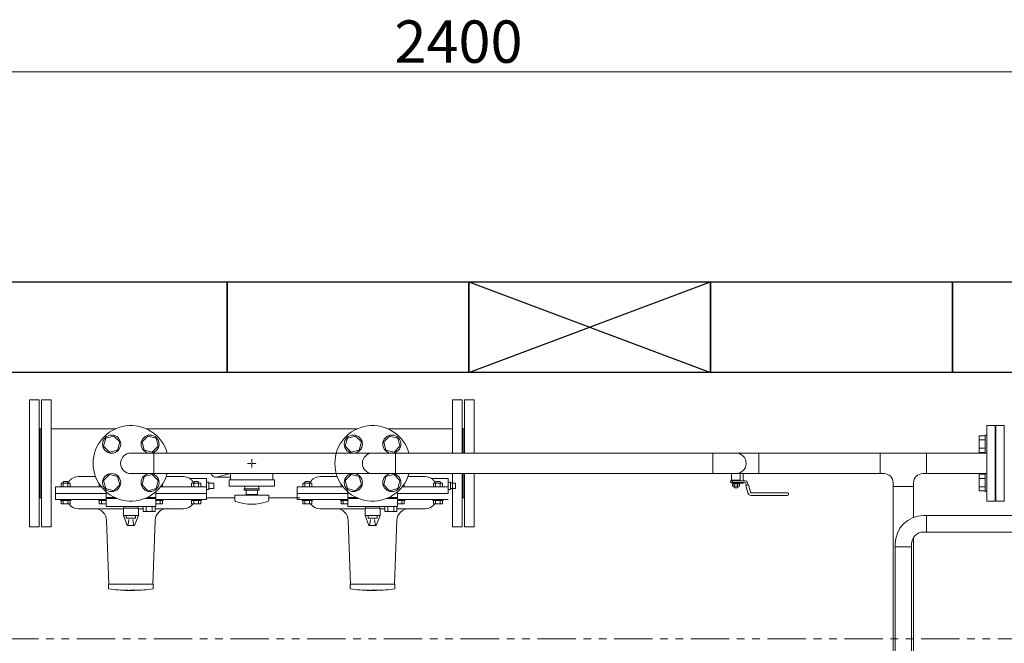
# Model space of a CAD drawing. Units: millimetres. Extents: x 3745 to 14054, y 713 to 8928.
# Drawn here: x 4584 to 6213, y 7897 to 8928 of the extents above; entities that cross this region are included whole.
import ezdxf

# ---------------------------------------------------------------- set-up
doc = ezdxf.new("R2010")
doc.units = ezdxf.units.MM
for name, pattern in [('CENTER2', [1.125, 0.75, -0.125, 0.125, -0.125]), ('PHANTOM', [63.5, 31.75, -6.35, 6.35, -6.35, 6.35, -6.35]), ('実線', [0])]:
    doc.linetypes.add(name, pattern=pattern)
for name, color, linetype in [('CSLAYER17', 7, 'Continuous'), ('FORMAT', 7, 'Continuous'), ('HI_VB', 7, 'Continuous'), ('LY_1', 7, 'Continuous'), ('ガス管', 7, 'Continuous')]:
    doc.layers.add(name, color=color, linetype=linetype)
for name, color, linetype, lineweight in [('ガス配管', 2, 'Continuous', 30), ('ガス配管細', 4, 'Continuous', 20), ('図面枠', 7, 'Continuous', 50)]:
    doc.layers.add(name, color=color, linetype=linetype, lineweight=lineweight)
doc.styles.get("Standard").update_dxf_attribs({"font": 'simplex.shx', "bigfont": 'bigfont.shx'})

msp = doc.modelspace()

# ---------------------------------------------------------------- linework, layer by layer
at = {"color": 7, "linetype": '実線', "lineweight": 9, "ltscale": 0.001}
msp.add_line((4167.5, 8842), (6487.5, 8842), dxfattribs=at)
at = {"color": 3, "linetype": 'Continuous', "lineweight": 9}
for p, q in [((6184.5, 8132.1), (6184.5, 8257.1)), ((6184.5, 8257.1), (6198.5, 8257.1)), ((6198.5, 8257.1), (6198.5, 8132.1)), ((4681.1, 8172.6), (4709.6, 8172.6)), ((4826.6, 8172.6), (4855.1, 8172.6)), ((4893.1, 8169.6), (4866.5, 8169.6)), ((4893.1, 8157.6), (4893.1, 8169.6)), ((4897.1, 8163.6), (4893.1, 8163.6)), ((4897.1, 8163.6), (4897.1, 8151.6)), ((4908.1, 8171.6), (4933.1, 8171.6)), ((4909.9, 8171.8), (4933.1, 8178)), ((5081.1, 8172.6), (5109.6, 8172.6)), ((5226.6, 8172.6), (5255.1, 8172.6)), ((5293.1, 8169.6), (5266.5, 8169.6)), ((5293.1, 8157.6), (5293.1, 8169.6)), ((5297.1, 8163.6), (5293.1, 8163.6)), ((5297.1, 8163.6), (5297.1, 8151.6)), ((4643.1, 8155.6), (4643.1, 8134.6)), ((4719.2, 8155.6), (4643.1, 8155.6)), ((4816.9, 8155.6), (4893.1, 8155.6)), ((4893.1, 8144.6), (4893.1, 8157.6)), ((4893.1, 8151.6), (4897.1, 8151.6)), ((4905.1, 8162.1), (4897.1, 8162.1)), ((4905.1, 8153.1), (4897.1, 8153.1)), ((4905.1, 8162.1), (4905.1, 8160.7)), ((4905.1, 8160.7), (4905.1, 8154.5)), ((4905.1, 8154.5), (4905.1, 8153.1)), ((5043.1, 8155.6), (5043.1, 8134.6)), ((5119.2, 8155.6), (5043.1, 8155.6)), ((5216.9, 8155.6), (5293.1, 8155.6)), ((5293.1, 8144.6), (5293.1, 8157.6)), ((5293.1, 8151.6), (5297.1, 8151.6)), ((5305.1, 8162.1), (5297.1, 8162.1)), ((5305.1, 8153.1), (5297.1, 8153.1)), ((5305.1, 8162.1), (5305.1, 8160.7)), ((5305.1, 8160.7), (5305.1, 8154.5)), ((5305.1, 8154.5), (5305.1, 8153.1)), ((4727, 8144.6), (4643.1, 8144.6)), ((4727, 8134.6), (4643.1, 8134.6)), ((4809.1, 8144.6), (4893.1, 8144.6)), ((4893.1, 8134.6), (4809.1, 8134.6)), ((4893.1, 8134.6), (4893.1, 8144.6)), ((5127, 8144.6), (5043.1, 8144.6)), ((5127, 8134.6), (5043.1, 8134.6)), ((5209.1, 8144.6), (5293.1, 8144.6)), ((5293.1, 8134.6), (5209.1, 8134.6)), ((6184.5, 8132.1), (6198.5, 8132.1)), ((4755.6, 8119.6), (4681.1, 8119.6)), ((4788.4, 8119.6), (4780.6, 8119.6)), ((4855.1, 8119.6), (4808.2, 8119.6)), ((5155.6, 8119.6), (5081.1, 8119.6)), ((5188.4, 8119.6), (5180.6, 8119.6)), ((5255.1, 8119.6), (5208.2, 8119.6)), ((4727.9, 8100.3), (4731.6, 7994.6)), ((4804.6, 7994.6), (4808.2, 8100.3)), ((5127.9, 8100.3), (5131.6, 7994.6)), ((5204.6, 7994.6), (5208.2, 8100.3)), ((4731.1, 7994.6), (4731.1, 7993.6)), ((4731.1, 7994.6), (4805.1, 7994.6)), ((4731.1, 7987), (4731.1, 7993.6)), ((4731.1, 7986.9), (4731.1, 7987)), ((4774.1, 7985.4), (4774.1, 7984.9)), ((4774.1, 7984.1), (4774.1, 7984.9)), ((4805.1, 7986.9), (4805.1, 7994.6)), ((5131.1, 7994.6), (5131.1, 7993.6)), ((5131.1, 7994.6), (5205.1, 7994.6)), ((5131.1, 7987), (5131.1, 7993.6)), ((5131.1, 7986.9), (5131.1, 7987)), ((5174.1, 7985.4), (5174.1, 7984.9)), ((5174.1, 7984.1), (5174.1, 7984.9)), ((5205.1, 7986.9), (5205.1, 7994.6))]:
    msp.add_line(p, q, dxfattribs=at)
at = {"color": 3, "lineweight": 9}
for p, q in [((5731.2, 8177.6), (5731.2, 8211.6)), ((5807.4, 8211.6), (5807.4, 8177.6)), ((6008.3, 8177.6), (6008.3, 8211.6)), ((6084.5, 8177.6), (6084.5, 8211.6)), ((6184.5, 8177.6), (6184.5, 8211.6)), ((5769.3, 8177.6), (6014.4, 8177.6)), ((6063.4, 8156.5), (6029.4, 8156.5))]:
    msp.add_line(p, q, dxfattribs=at)
at = {"color": 1, "linetype": 'PHANTOM', "lineweight": 13, "ltscale": 2}
msp.add_line((3916.8, 7904.5), (6716.8, 7904.5), dxfattribs=at)
at = {"color": 3, "linetype": 'Continuous', "lineweight": 9}
for centre, radius, start, end in [((4681, 8153.1), 19.5, 89.7909, 122.4892), ((4855.1, 8152.6), 20, 60.1209, 90), ((4908.1, 8178.6), 7, 188.2132, 284.9467), ((5081, 8153.1), 19.5, 89.7909, 122.4892), ((5255.1, 8152.6), 20, 60.1209, 90), ((4681.1, 8139.6), 20, 217.2288, 270), ((4707.9, 8099.6), 20, 2, 90.395), ((4828.2, 8099.6), 20, 89.696, 178), ((4855.1, 8139.6), 20, 270, 322.7712), ((5081.1, 8139.6), 20, 217.2288, 270), ((5107.9, 8099.6), 20, 2, 90.395), ((5228.2, 8099.6), 20, 89.696, 178), ((5255.1, 8139.6), 20, 270, 322.7712), ((4768.1, 8284.6), 300, 262.9155, 269.0133), ((4764, 8050.7), 66.6, 261.6277, 278.6644), ((4764, 8051.1), 66.5, 269.0263, 278.6751), ((4768.9, 8266.1), 281.5, 271.0458, 277.3758), ((5168.1, 8284.6), 300, 262.9155, 269.0133), ((5164, 8050.7), 66.6, 261.6277, 278.6644), ((5164, 8051.1), 66.5, 269.0263, 278.6751), ((5168.9, 8266.1), 281.5, 271.0458, 277.3758), ((4768.1, 8284.6), 300.5, 269.015, 271.1441), ((5168.1, 8284.6), 300.5, 269.015, 271.1441)]:
    msp.add_arc(centre, radius, start, end, dxfattribs=at)
at = {"color": 3, "lineweight": 9}
for centre, start, end in [((6014.4, 8162.6), 0, 90), ((6078.4, 8162.6), 90, 180)]:
    msp.add_arc(centre, 15, start, end, dxfattribs=at)
at = {"color": 3, "linetype": 'Continuous', "lineweight": 9}
for points, knots in [([(4664.3, 8162.1), (4664.4, 8162.2), (4664.5, 8162.4), (4664.6, 8162.7), (4664.8, 8163), (4664.9, 8163.2), (4665.1, 8163.5), (4665.2, 8163.8), (4665.4, 8164), (4665.6, 8164.3), (4665.7, 8164.5), (4665.9, 8164.8), (4666.1, 8165), (4666.2, 8165.3), (4666.4, 8165.5), (4666.6, 8165.7), (4666.7, 8165.9), (4666.9, 8166.2), (4667.1, 8166.4), (4667.2, 8166.6), (4667.4, 8166.8), (4667.6, 8167), (4667.8, 8167.1), (4667.9, 8167.3), (4668.1, 8167.5), (4668.3, 8167.7), (4668.4, 8167.8), (4668.6, 8168), (4668.8, 8168.1), (4668.9, 8168.3), (4669.1, 8168.4), (4669.3, 8168.6), (4669.4, 8168.7), (4669.6, 8168.8), (4669.7, 8168.9), (4669.8, 8169), (4670, 8169.1), (4670.1, 8169.2), (4670.3, 8169.3), (4670.4, 8169.4), (4670.5, 8169.5), (4670.5, 8169.5)], [0, 0, 0, 0, 0.336565, 0.666299, 0.989669, 1.30753, 1.620632, 1.92963, 2.235095, 2.537516, 2.836992, 3.133321, 3.426296, 3.715721, 4.001406, 4.283173, 4.560856, 4.834353, 5.103668, 5.368808, 5.629774, 5.886557, 6.139143, 6.38751, 6.631613, 6.871256, 7.106166, 7.336062, 7.56066, 7.779675, 7.992815, 8.199803, 8.400588, 8.595266, 8.783932, 8.96668, 9.143598, 9.314771, 9.480263, 9.639371, 9.790366, 9.790366, 9.790366, 9.790366]), ([(4865.6, 8169.5), (4865.6, 8169.6), (4865.5, 8169.6), (4865.4, 8169.7), (4865.3, 8169.7), (4865.2, 8169.8), (4865.1, 8169.8), (4865.1, 8169.9), (4865, 8169.9), (4865, 8169.9), (4865, 8169.9), (4865, 8169.9), (4865, 8169.9)], [0, 0, 0, 0, 0.1410733, 0.2704125, 0.3862009, 0.4866188, 0.5698439, 0.6340516, 0.7003975, 0.7076742, 0.7108562, 0.7192671, 0.7192671, 0.7192671, 0.7192671]), ([(4866.5, 8169.6), (4866.5, 8169.6), (4866.4, 8169.6), (4866.4, 8169.6), (4866.4, 8169.6), (4866.3, 8169.6), (4866.3, 8169.6), (4866.3, 8169.6), (4866.2, 8169.6), (4866.2, 8169.6), (4866.1, 8169.6), (4866.1, 8169.6), (4866.1, 8169.6), (4866, 8169.6), (4866, 8169.6), (4865.9, 8169.6), (4865.9, 8169.6), (4865.9, 8169.6), (4865.8, 8169.6), (4865.8, 8169.6), (4865.8, 8169.6), (4865.7, 8169.7), (4865.7, 8169.7), (4865.6, 8169.7), (4865.6, 8169.7), (4865.6, 8169.7), (4865.5, 8169.7), (4865.5, 8169.7), (4865.4, 8169.7), (4865.4, 8169.7), (4865.4, 8169.8), (4865.4, 8169.8), (4865.3, 8169.8)], [0, 0, 0, 0, 0.03902, 0.078018, 0.116977, 0.155889, 0.194756, 0.233601, 0.272448, 0.311318, 0.350223, 0.389174, 0.428176, 0.46723, 0.506331, 0.545475, 0.584651, 0.623848, 0.663051, 0.702246, 0.741416, 0.780553, 0.81965, 0.858702, 0.897708, 0.936669, 0.975591, 1.014484, 1.053363, 1.092248, 1.131166, 1.170119, 1.170119, 1.170119, 1.170119]), ([(4871.8, 8162.1), (4871.7, 8162.2), (4871.6, 8162.4), (4871.5, 8162.7), (4871.4, 8163), (4871.2, 8163.2), (4871, 8163.5), (4870.9, 8163.8), (4870.7, 8164), (4870.6, 8164.3), (4870.4, 8164.5), (4870.2, 8164.8), (4870.1, 8165), (4869.9, 8165.3), (4869.7, 8165.5), (4869.6, 8165.7), (4869.4, 8165.9), (4869.2, 8166.2), (4869, 8166.4), (4868.9, 8166.6), (4868.7, 8166.8), (4868.5, 8167), (4868.4, 8167.1), (4868.2, 8167.3), (4868, 8167.5), (4867.8, 8167.7), (4867.7, 8167.8), (4867.5, 8168), (4867.3, 8168.1), (4867.2, 8168.3), (4867, 8168.4), (4866.9, 8168.6), (4866.7, 8168.7), (4866.6, 8168.8), (4866.4, 8168.9), (4866.3, 8169), (4866.1, 8169.1), (4866, 8169.2), (4865.9, 8169.3), (4865.7, 8169.4), (4865.6, 8169.5), (4865.6, 8169.5)], [0, 0, 0, 0, 0.336565, 0.666299, 0.989669, 1.30753, 1.620632, 1.92963, 2.235095, 2.537516, 2.836992, 3.133321, 3.426296, 3.715721, 4.001406, 4.283173, 4.560856, 4.834353, 5.103668, 5.368808, 5.629774, 5.886557, 6.139143, 6.38751, 6.631613, 6.871256, 7.106166, 7.336062, 7.56066, 7.779675, 7.992815, 8.199803, 8.400588, 8.595266, 8.783932, 8.96668, 9.143598, 9.314771, 9.480263, 9.639371, 9.790366, 9.790366, 9.790366, 9.790366]), ([(5064.3, 8162.1), (5064.4, 8162.2), (5064.5, 8162.4), (5064.6, 8162.7), (5064.8, 8163), (5064.9, 8163.2), (5065.1, 8163.5), (5065.2, 8163.8), (5065.4, 8164), (5065.6, 8164.3), (5065.7, 8164.5), (5065.9, 8164.8), (5066.1, 8165), (5066.2, 8165.3), (5066.4, 8165.5), (5066.6, 8165.7), (5066.7, 8165.9), (5066.9, 8166.2), (5067.1, 8166.4), (5067.2, 8166.6), (5067.4, 8166.8), (5067.6, 8167), (5067.8, 8167.1), (5067.9, 8167.3), (5068.1, 8167.5), (5068.3, 8167.7), (5068.4, 8167.8), (5068.6, 8168), (5068.8, 8168.1), (5068.9, 8168.3), (5069.1, 8168.4), (5069.3, 8168.6), (5069.4, 8168.7), (5069.6, 8168.8), (5069.7, 8168.9), (5069.8, 8169), (5070, 8169.1), (5070.1, 8169.2), (5070.3, 8169.3), (5070.4, 8169.4), (5070.5, 8169.5), (5070.5, 8169.5)], [0, 0, 0, 0, 0.336565, 0.666299, 0.989669, 1.30753, 1.620632, 1.92963, 2.235095, 2.537516, 2.836992, 3.133321, 3.426296, 3.715721, 4.001406, 4.283173, 4.560856, 4.834353, 5.103668, 5.368808, 5.629774, 5.886557, 6.139143, 6.38751, 6.631613, 6.871256, 7.106166, 7.336062, 7.56066, 7.779675, 7.992815, 8.199803, 8.400588, 8.595266, 8.783932, 8.96668, 9.143598, 9.314771, 9.480263, 9.639371, 9.790366, 9.790366, 9.790366, 9.790366]), ([(5265.6, 8169.5), (5265.6, 8169.6), (5265.5, 8169.6), (5265.4, 8169.7), (5265.3, 8169.7), (5265.2, 8169.8), (5265.1, 8169.8), (5265.1, 8169.9), (5265, 8169.9), (5265, 8169.9), (5265, 8169.9), (5265, 8169.9), (5265, 8169.9)], [0, 0, 0, 0, 0.1410733, 0.2704125, 0.3862009, 0.4866188, 0.5698439, 0.6340516, 0.7003975, 0.7076742, 0.7108562, 0.7192671, 0.7192671, 0.7192671, 0.7192671]), ([(5266.5, 8169.6), (5266.5, 8169.6), (5266.4, 8169.6), (5266.4, 8169.6), (5266.4, 8169.6), (5266.3, 8169.6), (5266.3, 8169.6), (5266.3, 8169.6), (5266.2, 8169.6), (5266.2, 8169.6), (5266.1, 8169.6), (5266.1, 8169.6), (5266.1, 8169.6), (5266, 8169.6), (5266, 8169.6), (5265.9, 8169.6), (5265.9, 8169.6), (5265.9, 8169.6), (5265.8, 8169.6), (5265.8, 8169.6), (5265.8, 8169.6), (5265.7, 8169.7), (5265.7, 8169.7), (5265.6, 8169.7), (5265.6, 8169.7), (5265.6, 8169.7), (5265.5, 8169.7), (5265.5, 8169.7), (5265.4, 8169.7), (5265.4, 8169.7), (5265.4, 8169.8), (5265.4, 8169.8), (5265.3, 8169.8)], [0, 0, 0, 0, 0.03902, 0.078018, 0.116977, 0.155889, 0.194756, 0.233601, 0.272448, 0.311318, 0.350223, 0.389174, 0.428176, 0.46723, 0.506331, 0.545475, 0.584651, 0.623848, 0.663051, 0.702246, 0.741416, 0.780553, 0.81965, 0.858702, 0.897708, 0.936669, 0.975591, 1.014484, 1.053363, 1.092248, 1.131166, 1.170119, 1.170119, 1.170119, 1.170119]), ([(5271.8, 8162.1), (5271.7, 8162.2), (5271.6, 8162.4), (5271.5, 8162.7), (5271.4, 8163), (5271.2, 8163.2), (5271, 8163.5), (5270.9, 8163.8), (5270.7, 8164), (5270.6, 8164.3), (5270.4, 8164.5), (5270.2, 8164.8), (5270.1, 8165), (5269.9, 8165.3), (5269.7, 8165.5), (5269.6, 8165.7), (5269.4, 8165.9), (5269.2, 8166.2), (5269, 8166.4), (5268.9, 8166.6), (5268.7, 8166.8), (5268.5, 8167), (5268.4, 8167.1), (5268.2, 8167.3), (5268, 8167.5), (5267.8, 8167.7), (5267.7, 8167.8), (5267.5, 8168), (5267.3, 8168.1), (5267.2, 8168.3), (5267, 8168.4), (5266.9, 8168.6), (5266.7, 8168.7), (5266.6, 8168.8), (5266.4, 8168.9), (5266.3, 8169), (5266.1, 8169.1), (5266, 8169.2), (5265.9, 8169.3), (5265.7, 8169.4), (5265.6, 8169.5), (5265.6, 8169.5)], [0, 0, 0, 0, 0.336565, 0.666299, 0.989669, 1.30753, 1.620632, 1.92963, 2.235095, 2.537516, 2.836992, 3.133321, 3.426296, 3.715721, 4.001406, 4.283173, 4.560856, 4.834353, 5.103668, 5.368808, 5.629774, 5.886557, 6.139143, 6.38751, 6.631613, 6.871256, 7.106166, 7.336062, 7.56066, 7.779675, 7.992815, 8.199803, 8.400588, 8.595266, 8.783932, 8.96668, 9.143598, 9.314771, 9.480263, 9.639371, 9.790366, 9.790366, 9.790366, 9.790366])]:
    msp.add_open_spline(points, degree=3, knots=knots, dxfattribs=at)
at = {"layer": 'CSLAYER17', "color": 3, "linetype": 'Continuous', "lineweight": 9}
for p, q in [((4726.4, 8236.2), (4722.9, 8222.8)), ((4739.8, 8239.8), (4726.4, 8236.2)), ((4749.6, 8230), (4739.8, 8239.8)), ((4746, 8216.6), (4749.6, 8230)), ((4796.3, 8239.8), (4786.5, 8230)), ((4786.5, 8230), (4790.1, 8216.6)), ((4809.7, 8236.2), (4796.3, 8239.8)), ((4813.3, 8222.8), (4809.7, 8236.2)), ((5126.4, 8236.2), (5122.9, 8222.8)), ((5139.8, 8239.8), (5126.4, 8236.2)), ((5149.6, 8230), (5139.8, 8239.8)), ((5146, 8216.6), (5149.6, 8230)), ((5196.3, 8239.8), (5186.5, 8230)), ((5186.5, 8230), (5190.1, 8216.6)), ((5209.7, 8236.2), (5196.3, 8239.8)), ((5213.3, 8222.8), (5209.7, 8236.2)), ((6171.9, 8240.3), (6171.9, 8212.5)), ((6181.9, 8240.3), (6171.9, 8240.3)), ((6181.9, 8233.3), (6171.9, 8233.3)), ((6181.9, 8241.4), (6181.9, 8211.4)), ((6181.9, 8241.4), (6184.5, 8241.4)), ((4722.9, 8222.8), (4732.7, 8213)), ((4732.7, 8213), (4746, 8216.6)), ((4790.1, 8216.6), (4803.5, 8213)), ((4803.5, 8213), (4813.3, 8222.8)), ((5122.9, 8222.8), (5132.7, 8213)), ((5132.7, 8213), (5146, 8216.6)), ((5190.1, 8216.6), (5203.5, 8213)), ((5203.5, 8213), (5213.3, 8222.8)), ((6181.9, 8219.5), (6171.9, 8219.5)), ((6181.9, 8212.5), (6171.9, 8212.5)), ((6198.5, 8228.1), (6199.5, 8228.1)), ((6181.9, 8211.4), (6184.5, 8211.4)), ((4967.4, 8194.6), (4968.8, 8194.6)), ((4968.1, 8195.3), (4968.1, 8193.9)), ((4732.7, 8176.1), (4722.9, 8166.3)), ((4722.9, 8166.3), (4726.4, 8153)), ((4746, 8172.6), (4732.7, 8176.1)), ((4749.6, 8159.2), (4746, 8172.6)), ((4790.1, 8172.6), (4786.5, 8159.2)), ((4803.5, 8176.1), (4790.1, 8172.6)), ((4813.3, 8166.3), (4803.5, 8176.1)), ((4809.7, 8153), (4813.3, 8166.3)), ((5132.7, 8176.1), (5122.9, 8166.3)), ((5122.9, 8166.3), (5126.4, 8153)), ((5146, 8172.6), (5132.7, 8176.1)), ((5149.6, 8159.2), (5146, 8172.6)), ((5190.1, 8172.6), (5186.5, 8159.2)), ((5203.5, 8176.1), (5190.1, 8172.6)), ((5213.3, 8166.3), (5203.5, 8176.1)), ((5209.7, 8153), (5213.3, 8166.3)), ((6171.9, 8148.9), (6171.9, 8176.6)), ((6181.9, 8176.6), (6171.9, 8176.6)), ((6181.9, 8169.7), (6171.9, 8169.7)), ((6181.9, 8147.8), (6181.9, 8177.8)), ((6181.9, 8177.8), (6184.5, 8177.8)), ((4726.4, 8153), (4739.8, 8149.4)), ((4739.8, 8149.4), (4749.6, 8159.2)), ((4786.5, 8159.2), (4796.3, 8149.4)), ((4796.3, 8149.4), (4809.7, 8153)), ((5126.4, 8153), (5139.8, 8149.4)), ((5139.8, 8149.4), (5149.6, 8159.2)), ((5186.5, 8159.2), (5196.3, 8149.4)), ((5196.3, 8149.4), (5209.7, 8153)), ((6181.9, 8155.8), (6171.9, 8155.8)), ((6181.9, 8148.9), (6171.9, 8148.9)), ((6181.9, 8147.8), (6184.5, 8147.8)), ((6198.5, 8161.1), (6199.5, 8161.1))]:
    msp.add_line(p, q, dxfattribs=at)
at = {"layer": 'CSLAYER17', "color": 3, "linetype": 'CENTER2', "lineweight": 9}
for p, q in [((4968.1, 8201.7), (4968.1, 8196)), ((4960.9, 8194.6), (4966.7, 8194.6)), ((4968.1, 8193.2), (4968.1, 8187.5)), ((4969.5, 8194.6), (4975.2, 8194.6))]:
    msp.add_line(p, q, dxfattribs=at)
at = {"layer": 'CSLAYER17', "color": 3, "lineweight": 9}
for p, q in [((4930.6, 8167.6), (5005.6, 8167.6)), ((4930.6, 8156.6), (5005.6, 8156.6)), ((4955.6, 8152.6), (4980.6, 8152.6)), ((4955.6, 8150.1), (4955.6, 8152.6)), ((4955.6, 8150.1), (4980.6, 8150.1)), ((4956.6, 8156.6), (4956.6, 8152.6)), ((4958.6, 8143.1), (4958.6, 8150.1)), ((4977.6, 8150.1), (4977.6, 8143.1)), ((4979.6, 8156.6), (4979.6, 8152.6)), ((4980.6, 8150.1), (4980.6, 8152.6)), ((4940.1, 8142.1), (4996.1, 8142.1)), ((4940.1, 8133.5), (4940.1, 8142.1)), ((4958.6, 8143.1), (4977.6, 8143.1)), ((4964.1, 8142.1), (4964.1, 8143.1)), ((4972.1, 8142.1), (4972.1, 8143.1)), ((4996.1, 8133.5), (4996.1, 8142.1))]:
    msp.add_line(p, q, dxfattribs=at)
at = {"layer": 'CSLAYER17', "color": 3, "linetype": 'Continuous', "lineweight": 9}
for centre in [(4736.2, 8226.4), (4799.9, 8226.4), (5136.2, 8226.4), (5199.9, 8226.4), (4736.2, 8162.8), (4799.9, 8162.8), (5136.2, 8162.8), (5199.9, 8162.8)]:
    msp.add_circle(centre, 15, dxfattribs=at)
for centre, radius, start, end in [((4768.1, 8194.6), 62.5, 15.7833, 344.2167), ((5168.1, 8194.6), 62.5, 15.7833, 344.2167), ((4768.1, 8194.6), 17, 90, 270), ((5168.1, 8194.6), 17, 90, 270), ((5769.3, 8194.6), 17, 270, 90)]:
    msp.add_arc(centre, radius, start, end, dxfattribs=at)
at = {"layer": 'CSLAYER17', "color": 3, "lineweight": 9}
for centre, radius, start, end in [((4942.1, 8133.5), 2, 180, 250.7597), ((4968.1, 8208), 80.9, 250.7597, 289.2403), ((4994.1, 8133.5), 2, 289.2403, 0)]:
    msp.add_arc(centre, radius, start, end, dxfattribs=at)
at = {"layer": 'FORMAT', "color": 3, "linetype": 'Continuous', "lineweight": 9}
for p, q in [((4656, 8163.4), (4657.2, 8164.6)), ((4657.2, 8164.6), (4662.8, 8164.6)), ((4664, 8163.4), (4662.8, 8164.6)), ((4872.2, 8163.4), (4873.4, 8164.6)), ((4879, 8164.6), (4873.4, 8164.6)), ((4880.2, 8163.4), (4879, 8164.6)), ((5056, 8163.4), (5057.2, 8164.6)), ((5057.2, 8164.6), (5062.8, 8164.6)), ((5064, 8163.4), (5062.8, 8164.6)), ((5272.2, 8163.4), (5273.4, 8164.6)), ((5279, 8164.6), (5273.4, 8164.6)), ((5280.2, 8163.4), (5279, 8164.6)), ((4667.5, 8162.1), (4652.5, 8162.1)), ((4652.5, 8155.6), (4652.5, 8162.1)), ((4667.5, 8155.6), (4652.5, 8155.6)), ((4656, 8162.1), (4656, 8163.4)), ((4656.2, 8155.6), (4656.2, 8162.1)), ((4663.7, 8155.6), (4663.7, 8162.1)), ((4664, 8162.1), (4664, 8163.4)), ((4667.5, 8155.6), (4667.5, 8162.1)), ((4715.8, 8155.6), (4715.8, 8160.3)), ((4719.2, 8155.6), (4715.8, 8155.6)), ((4719.2, 8155.6), (4715.8, 8155.6)), ((4820.3, 8155.6), (4820.3, 8160.3)), ((4820.3, 8155.6), (4820.3, 8160.3)), ((4868.6, 8162.1), (4883.7, 8162.1)), ((4868.6, 8155.6), (4868.6, 8162.1)), ((4868.6, 8155.6), (4883.7, 8155.6)), ((4872.2, 8162.1), (4872.2, 8163.4)), ((4872.4, 8155.6), (4872.4, 8162.1)), ((4879.9, 8155.6), (4879.9, 8162.1)), ((4880.2, 8162.1), (4880.2, 8163.4)), ((4883.7, 8155.6), (4883.7, 8162.1)), ((5067.5, 8162.1), (5052.5, 8162.1)), ((5052.5, 8155.6), (5052.5, 8162.1)), ((5067.5, 8155.6), (5052.5, 8155.6)), ((5056, 8162.1), (5056, 8163.4)), ((5056.2, 8155.6), (5056.2, 8162.1)), ((5063.7, 8155.6), (5063.7, 8162.1)), ((5064, 8162.1), (5064, 8163.4)), ((5067.5, 8155.6), (5067.5, 8162.1)), ((5115.8, 8155.6), (5115.8, 8160.3)), ((5119.2, 8155.6), (5115.8, 8155.6)), ((5119.2, 8155.6), (5115.8, 8155.6)), ((5220.3, 8155.6), (5220.3, 8160.3)), ((5220.3, 8155.6), (5220.3, 8160.3)), ((5268.6, 8162.1), (5283.7, 8162.1)), ((5268.6, 8155.6), (5268.6, 8162.1)), ((5268.6, 8155.6), (5283.7, 8155.6)), ((5272.2, 8162.1), (5272.2, 8163.4)), ((5272.4, 8155.6), (5272.4, 8162.1)), ((5279.9, 8155.6), (5279.9, 8162.1)), ((5280.2, 8162.1), (5280.2, 8163.4)), ((5283.7, 8155.6), (5283.7, 8162.1)), ((4651.5, 8134.6), (4668.5, 8134.6)), ((4651.5, 8133), (4651.5, 8134.6)), ((4651.5, 8133), (4668.5, 8133)), ((4652.5, 8133), (4667.5, 8133)), ((4652.5, 8133), (4652.5, 8127.5)), ((4656.2, 8133), (4656.2, 8127.5)), ((4663.7, 8133), (4663.7, 8127.5)), ((4667.5, 8133), (4667.5, 8127.5)), ((4668.5, 8133), (4668.5, 8134.6)), ((4714.8, 8134.6), (4727, 8134.6)), ((4714.8, 8134.6), (4727, 8134.6)), ((4714.8, 8133), (4714.8, 8134.6)), ((4714.8, 8133), (4727, 8133)), ((4715.8, 8133), (4727, 8133)), ((4715.8, 8133), (4715.8, 8127.5)), ((4719.5, 8133), (4719.5, 8127.5)), ((4727, 8133), (4727, 8127.5)), ((4821.3, 8134.6), (4809.1, 8134.6)), ((4809.1, 8134.6), (4816.5, 8134.6)), ((4809.1, 8134.6), (4821.3, 8134.6)), ((4809.1, 8133), (4820.3, 8133)), ((4809.1, 8133), (4821.3, 8133)), ((4809.1, 8133), (4809.1, 8127.5)), ((4816.6, 8133), (4816.6, 8127.5)), ((4820.3, 8133), (4820.3, 8127.5)), ((4821.3, 8133), (4821.3, 8134.6)), ((4884.7, 8134.6), (4867.7, 8134.6)), ((4867.7, 8133), (4867.7, 8134.6)), ((4884.7, 8133), (4867.7, 8133)), ((4883.7, 8133), (4868.6, 8133)), ((4868.6, 8133), (4868.6, 8127.5)), ((4872.4, 8133), (4872.4, 8127.5)), ((4879.9, 8133), (4879.9, 8127.5)), ((4883.7, 8133), (4883.7, 8127.5)), ((4884.7, 8133), (4884.7, 8134.6)), ((5051.5, 8134.6), (5068.5, 8134.6)), ((5051.5, 8133), (5051.5, 8134.6)), ((5051.5, 8133), (5068.5, 8133)), ((5052.5, 8133), (5067.5, 8133)), ((5052.5, 8133), (5052.5, 8127.5)), ((5056.2, 8133), (5056.2, 8127.5)), ((5063.7, 8133), (5063.7, 8127.5)), ((5067.5, 8133), (5067.5, 8127.5)), ((5068.5, 8133), (5068.5, 8134.6)), ((5114.8, 8134.6), (5127, 8134.6)), ((5114.8, 8134.6), (5127, 8134.6)), ((5114.8, 8133), (5114.8, 8134.6)), ((5114.8, 8133), (5127, 8133)), ((5115.8, 8133), (5127, 8133)), ((5115.8, 8133), (5115.8, 8127.5)), ((5119.5, 8133), (5119.5, 8127.5)), ((5127, 8133), (5127, 8127.5)), ((5221.3, 8134.6), (5209.1, 8134.6)), ((5209.1, 8134.6), (5216.5, 8134.6)), ((5209.1, 8134.6), (5221.3, 8134.6)), ((5209.1, 8133), (5220.3, 8133)), ((5209.1, 8133), (5221.3, 8133)), ((5209.1, 8133), (5209.1, 8127.5)), ((5216.6, 8133), (5216.6, 8127.5)), ((5220.3, 8133), (5220.3, 8127.5)), ((5221.3, 8133), (5221.3, 8134.6)), ((5284.7, 8134.6), (5267.7, 8134.6)), ((5267.7, 8133), (5267.7, 8134.6)), ((5284.7, 8133), (5267.7, 8133)), ((5283.7, 8133), (5268.6, 8133)), ((5268.6, 8133), (5268.6, 8127.5)), ((5272.4, 8133), (5272.4, 8127.5)), ((5279.9, 8133), (5279.9, 8127.5)), ((5283.7, 8133), (5283.7, 8127.5)), ((5284.7, 8133), (5284.7, 8134.6)), ((4652.5, 8127.5), (4667.5, 8127.5)), ((4715.8, 8127.5), (4727, 8127.5)), ((4809.1, 8127.5), (4820.3, 8127.5)), ((4883.7, 8127.5), (4868.6, 8127.5)), ((5052.5, 8127.5), (5067.5, 8127.5)), ((5115.8, 8127.5), (5127, 8127.5)), ((5209.1, 8127.5), (5220.3, 8127.5)), ((5283.7, 8127.5), (5268.6, 8127.5))]:
    msp.add_line(p, q, dxfattribs=at)
at = {"layer": 'HI_VB', "color": 3, "lineweight": 9}
for p, q in [((6213.5, 8257.1), (6199.5, 8257.1)), ((6199.5, 8257.1), (6199.5, 8132.1)), ((6213.5, 8132.1), (6213.5, 8257.1)), ((4727, 8138.1), (4741.3, 8138.1)), ((4794.8, 8138.1), (4809.1, 8138.1)), ((5127, 8138.1), (5141.3, 8138.1)), ((5194.8, 8138.1), (5209.1, 8138.1)), ((6199.5, 8132.1), (6213.5, 8132.1))]:
    msp.add_line(p, q, dxfattribs=at)
at = {"layer": 'HI_VB', "color": 3, "linetype": 'Continuous', "lineweight": 9}
for p, q in [((4727, 8147.5), (4727, 8138.1)), ((4809.1, 8138.1), (4809.1, 8147.5)), ((5127, 8147.5), (5127, 8138.1)), ((5209.1, 8138.1), (5209.1, 8147.5)), ((4727, 8136.7), (4744.5, 8136.7)), ((4727, 8136.7), (4727, 8123.1)), ((4791.6, 8136.7), (4809.1, 8136.7)), ((4809.1, 8136.7), (4809.1, 8123.1)), ((5127, 8136.7), (5144.5, 8136.7)), ((5127, 8136.7), (5127, 8123.1)), ((5191.6, 8136.7), (5209.1, 8136.7)), ((5209.1, 8136.7), (5209.1, 8123.1)), ((4727, 8123.1), (4809.1, 8123.1)), ((4755.6, 8120.5), (4780.6, 8120.5)), ((4755.6, 8108.5), (4755.6, 8120.5)), ((4756.5, 8120.5), (4756.5, 8123.1)), ((4779.6, 8120.5), (4779.6, 8123.1)), ((4780.6, 8108.5), (4780.6, 8120.5)), ((4808.2, 8123.1), (4788.4, 8123.1)), ((4788.4, 8115.2), (4788.4, 8123.1)), ((4788.4, 8115.2), (4808.2, 8115.2)), ((4793.3, 8115.2), (4793.3, 8123.1)), ((4803.2, 8115.2), (4803.2, 8123.1)), ((4808.2, 8115.2), (4808.2, 8123.1)), ((5127, 8123.1), (5209.1, 8123.1)), ((5155.6, 8120.5), (5180.6, 8120.5)), ((5155.6, 8108.5), (5155.6, 8120.5)), ((5156.5, 8120.5), (5156.5, 8123.1)), ((5179.6, 8120.5), (5179.6, 8123.1)), ((5180.6, 8108.5), (5180.6, 8120.5)), ((5208.2, 8123.1), (5188.4, 8123.1)), ((5188.4, 8115.2), (5188.4, 8123.1)), ((5188.4, 8115.2), (5208.2, 8115.2)), ((5193.3, 8115.2), (5193.3, 8123.1)), ((5203.2, 8115.2), (5203.2, 8123.1)), ((5208.2, 8115.2), (5208.2, 8123.1)), ((4755.6, 8108.5), (4780.6, 8108.5)), ((4762, 8091.6), (4755.6, 8108.5)), ((4760.5, 8103.9), (4760.5, 8108.4)), ((4775.6, 8103.9), (4760.5, 8103.9)), ((4763.5, 8093.8), (4764.8, 8101.9)), ((4772.6, 8093.8), (4771.3, 8101.9)), ((4774.1, 8091.6), (4780.6, 8108.5)), ((4775.6, 8108.4), (4775.6, 8103.9)), ((5155.6, 8108.5), (5180.6, 8108.5)), ((5162, 8091.6), (5155.6, 8108.5)), ((5160.5, 8103.9), (5160.5, 8108.4)), ((5175.6, 8103.9), (5160.5, 8103.9)), ((5163.5, 8093.8), (5164.8, 8101.9)), ((5172.6, 8093.8), (5171.3, 8101.9)), ((5174.1, 8091.6), (5180.6, 8108.5)), ((5175.6, 8108.4), (5175.6, 8103.9)), ((4774.1, 8091.6), (4762, 8091.6)), ((5174.1, 8091.6), (5162, 8091.6))]:
    msp.add_line(p, q, dxfattribs=at)
for centre, start, end in [((4760.2, 8094.4), 302.2284, 350.8726), ((4775.9, 8094.4), 189.1274, 237.7716), ((5160.2, 8094.4), 302.2284, 350.8726), ((5175.9, 8094.4), 189.1274, 237.7716)]:
    msp.add_arc(centre, 3.3, start, end, dxfattribs=at)
at = {"layer": 'LY_1', "color": 3, "linetype": 'Continuous', "lineweight": 9}
for p, q in [((5760.3, 8165.9), (5783.8, 8165.9)), ((5760.3, 8162.9), (5760.3, 8165.9)), ((5763.6, 8162.9), (5763.6, 8165.9)), ((5760.3, 8162.9), (5783.8, 8162.9)), ((5786.6, 8158.1), (5785.7, 8161.4)), ((5785.9, 8157.9), (5790.2, 8159)), ((5789.2, 8145.8), (5785.9, 8157.9)), ((5789.5, 8158.9), (5788.6, 8162.2)), ((5793.4, 8146.9), (5790.2, 8159)), ((5794.7, 8146), (5854.8, 8146)), ((5794.7, 8141.6), (5854.8, 8141.6)), ((5856.3, 8143.1), (5856.3, 8144.5))]:
    msp.add_line(p, q, dxfattribs=at)
at = {"layer": 'LY_1', "linetype": 'Continuous', "lineweight": 9}
for p, q in [((5762.3, 8166.7), (5762.3, 8177.6)), ((5776.3, 8166.7), (5762.3, 8166.7)), ((5763.3, 8165.9), (5763.3, 8166.7)), ((5775.3, 8165.9), (5763.3, 8165.9)), ((5775.3, 8165.9), (5775.3, 8166.7)), ((5776.3, 8166.7), (5776.3, 8177.6)), ((5781.3, 8165.9), (5781.3, 8177.6)), ((5763.3, 8160.6), (5763.3, 8162.9)), ((5775.3, 8162.1), (5763.3, 8162.1)), ((5775.3, 8160.6), (5763.3, 8160.6)), ((5763.5, 8157), (5763.5, 8160.6)), ((5775.1, 8157), (5763.5, 8157)), ((5766.3, 8154), (5766.3, 8157)), ((5772.3, 8154), (5766.3, 8154)), ((5766.4, 8157), (5766.4, 8160.6)), ((5772.2, 8157), (5772.2, 8160.6)), ((5772.3, 8154), (5772.3, 8157)), ((5775.1, 8157), (5775.1, 8160.6)), ((5775.3, 8160.6), (5775.3, 8162.9)), ((5775.3, 8161.9), (5781.3, 8161.9)), ((5781.3, 8161.9), (5781.3, 8162.9))]:
    msp.add_line(p, q, dxfattribs=at)
at = {"layer": 'LY_1', "color": 3, "linetype": 'Continuous', "lineweight": 9}
for centre, radius, start, end in [((5783.8, 8160.9), 5, 15, 90), ((5783.8, 8160.9), 2, 15, 90), ((5794.7, 8147.3), 5.7, 195, 270), ((5794.7, 8147.3), 1.3, 195, 270), ((5854.8, 8144.5), 1.5, 0, 90), ((5854.8, 8143.1), 1.5, 270, 0)]:
    msp.add_arc(centre, radius, start, end, dxfattribs=at)
at = {"layer": 'ガス管', "color": 6, "linetype": '実線', "lineweight": 9, "ltscale": 0.001}
for p, q in [((6080, 8108.2), (6084.5, 8108.2)), ((6084.5, 8108.2), (6405.5, 8108.2)), ((6084.5, 8081), (6084.5, 8108.2)), ((6080, 8081), (6084.5, 8081)), ((6084.5, 8081), (6405.5, 8081)), ((6032.8, 8061), (6032.8, 8056.5)), ((6032.8, 7722.7), (6032.8, 8056.5)), ((6032.8, 8056.5), (6060, 8056.5)), ((6060, 8061), (6060, 8056.5)), ((6060, 7722.7), (6060, 8056.5))]:
    msp.add_line(p, q, dxfattribs=at)
for radius in [47.2, 20]:
    msp.add_arc((6080, 8061), radius, 90, 180, dxfattribs=at)
at = {"layer": 'ガス配管', "color": 3, "linetype": 'Continuous', "lineweight": 9}
for p, q in [((5769.3, 8211.6), (6184.5, 8211.6)), ((6078.4, 8177.6), (6184.5, 8177.6)), ((6029.4, 7832.7), (6029.4, 8162.6)), ((6063.4, 8162.6), (6063.4, 8105.2)), ((6063.4, 8072.1), (6063.4, 7832.7))]:
    msp.add_line(p, q, dxfattribs=at)
at = {"layer": 'ガス配管細', "color": 3, "linetype": 'Continuous', "lineweight": 9}
for p, q in [((4930.6, 8167.6), (4930.6, 8156.6)), ((4933.1, 8177.6), (4933.1, 8167.6)), ((5003.1, 8177.6), (5003.1, 8167.6)), ((5005.6, 8167.6), (5005.6, 8156.6))]:
    msp.add_line(p, q, dxfattribs=at)
at = {"layer": '図面枠', "lineweight": 25, "ltscale": 0.5}
for p, q in [((4527.5, 8494.6), (4927.5, 8494.6)), ((4927.5, 8494.6), (5327.5, 8494.6)), ((4927.5, 8344.6), (4927.5, 8494.6)), ((4927.5, 8494.6), (4927.5, 8344.6)), ((5327.5, 8494.6), (5727.5, 8344.6)), ((5327.5, 8344.6), (5727.5, 8494.6)), ((5327.5, 8494.6), (5327.5, 8344.6)), ((5327.5, 8494.6), (5727.5, 8494.6)), ((5327.5, 8344.6), (5327.5, 8494.6)), ((5727.5, 8494.6), (5727.5, 8344.6)), ((5727.5, 8494.6), (6127.5, 8494.6)), ((5727.5, 8344.6), (5727.5, 8494.6)), ((6127.5, 8494.6), (6127.5, 8344.6)), ((6127.5, 8494.6), (6527.5, 8494.6)), ((6127.5, 8344.6), (6127.5, 8494.6)), ((4927.5, 8344.6), (4527.5, 8344.6)), ((5327.5, 8344.6), (4927.5, 8344.6)), ((5727.5, 8344.6), (5327.5, 8344.6)), ((6127.5, 8344.6), (5727.5, 8344.6)), ((6527.5, 8344.6), (6127.5, 8344.6))]:
    msp.add_line(p, q, dxfattribs=at)
at = {"layer": '図面枠', "color": 3, "lineweight": 9}
for p, q in [((4600.1, 8299.6), (4600.1, 8089.6)), ((4616.1, 8299.6), (4600.1, 8299.6)), ((4616.1, 8299.6), (4616.1, 8089.6)), ((4620.1, 8299.6), (4620.1, 8089.6)), ((4636.1, 8299.6), (4620.1, 8299.6)), ((4636.1, 8299.6), (4636.1, 8089.6)), ((5300.1, 8299.6), (5300.1, 8211.6)), ((5316.1, 8299.6), (5300.1, 8299.6)), ((5316.1, 8299.6), (5316.1, 8211.6)), ((5320.1, 8299.6), (5320.1, 8211.6)), ((5336.1, 8299.6), (5320.1, 8299.6)), ((5336.1, 8299.6), (5336.1, 8211.6)), ((4616.1, 8251.7), (4620.1, 8251.7)), ((4618.1, 8251.7), (4618.1, 8137.4)), ((4742.8, 8251.7), (4636.1, 8251.7)), ((5142.8, 8251.7), (4793.4, 8251.7)), ((5300.1, 8251.7), (5193.4, 8251.7)), ((5316.1, 8251.7), (5320.1, 8251.7)), ((5318.1, 8251.7), (5318.1, 8211.6)), ((5769.3, 8211.6), (4768.1, 8211.6)), ((4618.1, 8177.6), (4618.1, 8137.4)), ((4768.1, 8177.6), (5769.3, 8177.6)), ((5300.1, 8177.6), (5300.1, 8089.6)), ((5316.1, 8177.6), (5316.1, 8089.6)), ((5318.1, 8177.6), (5318.1, 8137.4)), ((5318.1, 8177.6), (5318.1, 8137.4)), ((5320.1, 8177.6), (5320.1, 8089.6)), ((5336.1, 8177.6), (5336.1, 8089.6)), ((4616.1, 8137.4), (4620.1, 8137.4)), ((4940.1, 8137.4), (4893.1, 8137.4)), ((5047.6, 8137.4), (4996.1, 8137.4)), ((5316.1, 8137.4), (5320.1, 8137.4)), ((4616.1, 8089.6), (4600.1, 8089.6)), ((4636.1, 8089.6), (4620.1, 8089.6)), ((5316.1, 8089.6), (5300.1, 8089.6)), ((5336.1, 8089.6), (5320.1, 8089.6))]:
    msp.add_line(p, q, dxfattribs=at)
at = {"layer": '図面枠', "color": 3, "lineweight": 9, "ltscale": 0.5}
for p, q in [((4806.2, 8177.6), (4806.2, 8211.6)), ((5206.2, 8177.6), (5206.2, 8211.6))]:
    msp.add_line(p, q, dxfattribs=at)

# ---------------------------------------------------------------- texts
at = {"lineweight": 25}
msp.add_text('2400', height=70, dxfattribs=at).set_placement((5204.2, 8857))

doc.saveas('drawing.dxf')
